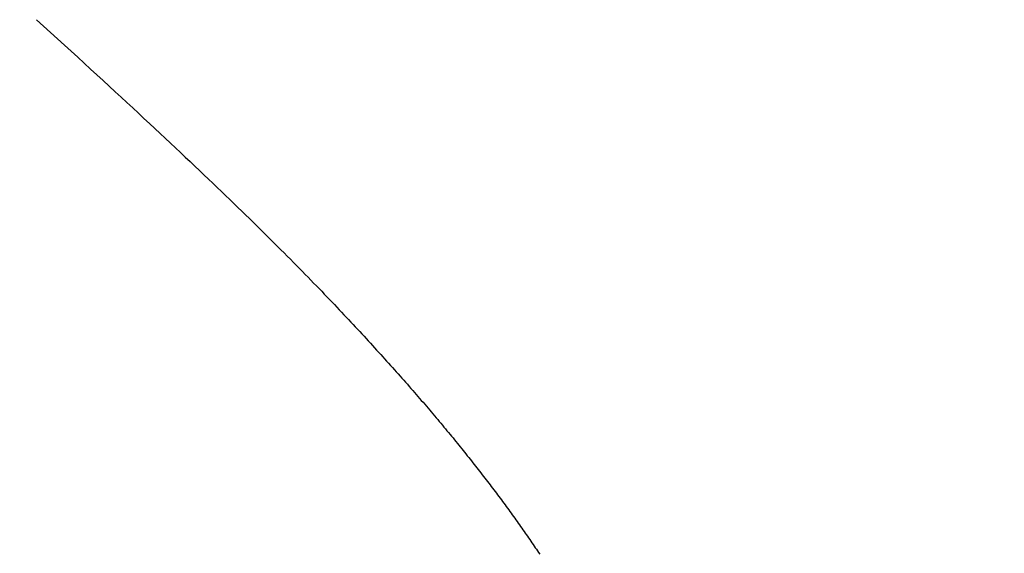
# Model space of a CAD drawing. Extents: x 0 to 60.2, y -1.2 to 81.5.
# Drawn here: x 37.3 to 37.4, y 23.6 to 23.7 of the extents above; entities that cross this region are included whole.
import ezdxf

# ---------------------------------------------------------------- set-up
doc = ezdxf.new("R2010")
doc.units = 0
doc.header["$MEASUREMENT"] = 0
doc.header["$PDMODE"] = 2
doc.layers.get('0').update_dxf_attribs({"linetype": 'CONTINUOUS'})
doc.layers.get('Defpoints').update_dxf_attribs({"linetype": 'CONTINUOUS'})
for name, color, linetype, lineweight in [('Dimension', 2, 'CONTINUOUS', 15), ('Object', 7, 'CONTINUOUS', 30), ('OBJECT DETAIL', 254, 'CONTINUOUS', 25)]:
    doc.layers.add(name, color=color, linetype=linetype, lineweight=lineweight)
doc.styles.get("Standard").update_dxf_attribs({"font": 'ARIAL.TTF'})
doc.dimstyles.new('Nabco Dimension Arch Style - Autocad', dxfattribs={"dimscale": 2, "dimtxt": 0.375, "dimasz": 0.37, "dimexe": 0.06, "dimexo": 0.06, "dimgap": 0.06, "dimtad": 0, "dimdec": 4, "dimzin": 4, "dimdsep": 46, "dimlunit": 5, "dimtxsty": 'Standard', "dimcen": 0, "dimclrd": 256, "dimclre": 256, "dimclrt": 256, "dimadec": 1, "dimazin": 1, "dimtm": 1e-09, "dimtfac": 1, "dimtdec": 4, "dimtofl": 0, "dimtmove": 0, "dimatfit": 3, "dimfxl": 0, "dimfrac": 2, "dimtolj": 1, "dimtzin": 4, "dimlwd": -1, "dimlwe": -1, "dimarcsym": 0})

# ---------------------------------------------------------------- blocks, each defined once
blk = doc.blocks.new('*D27')
at = {"layer": 'Defpoints', "color": 0}
for p in [(39.690491, 28.850305), (31.324371, 24.214242), (39.690491, 23.47201)]:
    blk.add_point(p, dxfattribs=at)
at = {"layer": 'Dimension'}
for p, q in [((31.324371, 24.334242), (31.324371, 28.970305)), ((39.690491, 23.59201), (39.690491, 28.970305)), ((32.064371, 28.850305), (33.533349, 28.850305)), ((38.950491, 28.850305), (37.827578, 28.850305))]:
    blk.add_line(p, q, dxfattribs=at)
for points in [[(32.064371, 28.973638), (32.064371, 28.726972), (31.324371, 28.850305)], [(38.950491, 28.973638), (38.950491, 28.726972), (39.690491, 28.850305)]]:
    blk.add_solid(points, dxfattribs=at)
at = {"layer": 'Dimension', "insert": (35.680463, 28.850305), "char_height": 0.5, "attachment_point": 5}
blk.add_mtext('\\A1;SLIDING\\PLEAD DOOR', dxfattribs=at)
blk = doc.blocks.new('GLSTOP')
for p, q in [((-0.385925, -0.171945), (-0.385892, -0.171898)), ((-0.385925, -0.171945), (-0.385892, -0.171898)), ((-0.385892, -0.171898), (-0.38586, -0.171851)), ((-0.385892, -0.171898), (-0.38586, -0.171851)), ((-0.38586, -0.171851), (-0.385828, -0.171804)), ((-0.38586, -0.171851), (-0.385828, -0.171804)), ((-0.385828, -0.171804), (-0.385796, -0.171757)), ((-0.385828, -0.171804), (-0.385796, -0.171757)), ((-0.385796, -0.171757), (-0.385765, -0.17171)), ((-0.385796, -0.171757), (-0.385765, -0.17171)), ((-0.385765, -0.17171), (-0.385733, -0.171663)), ((-0.385765, -0.17171), (-0.385733, -0.171663)), ((-0.386121, -0.172229), (-0.386088, -0.172181)), ((-0.386121, -0.172229), (-0.386088, -0.172181)), ((-0.386088, -0.172181), (-0.386055, -0.172134)), ((-0.386088, -0.172181), (-0.386055, -0.172134)), ((-0.386055, -0.172134), (-0.386022, -0.172087)), ((-0.386055, -0.172134), (-0.386022, -0.172087)), ((-0.386022, -0.172087), (-0.385989, -0.17204)), ((-0.386022, -0.172087), (-0.385989, -0.17204)), ((-0.385989, -0.17204), (-0.385957, -0.171992)), ((-0.385989, -0.17204), (-0.385957, -0.171992)), ((-0.385957, -0.171992), (-0.385925, -0.171945)), ((-0.385957, -0.171992), (-0.385925, -0.171945)), ((-0.386322, -0.172514), (-0.386288, -0.172467)), ((-0.386322, -0.172514), (-0.386288, -0.172467)), ((-0.386288, -0.172467), (-0.386254, -0.172419)), ((-0.386288, -0.172467), (-0.386254, -0.172419)), ((-0.386254, -0.172419), (-0.386221, -0.172371)), ((-0.386254, -0.172419), (-0.386221, -0.172371)), ((-0.386221, -0.172371), (-0.386187, -0.172324)), ((-0.386221, -0.172371), (-0.386187, -0.172324)), ((-0.386187, -0.172324), (-0.386154, -0.172276)), ((-0.386187, -0.172324), (-0.386154, -0.172276)), ((-0.386154, -0.172276), (-0.386121, -0.172229)), ((-0.386154, -0.172276), (-0.386121, -0.172229)), ((-0.386528, -0.172802), (-0.386493, -0.172754)), ((-0.386528, -0.172802), (-0.386493, -0.172754)), ((-0.386493, -0.172754), (-0.386459, -0.172706)), ((-0.386493, -0.172754), (-0.386459, -0.172706)), ((-0.386459, -0.172706), (-0.386424, -0.172658)), ((-0.386459, -0.172706), (-0.386424, -0.172658)), ((-0.386424, -0.172658), (-0.38639, -0.17261)), ((-0.386424, -0.172658), (-0.38639, -0.17261)), ((-0.38639, -0.17261), (-0.386356, -0.172562)), ((-0.38639, -0.17261), (-0.386356, -0.172562)), ((-0.386356, -0.172562), (-0.386322, -0.172514)), ((-0.386356, -0.172562), (-0.386322, -0.172514)), ((-0.386739, -0.173091), (-0.386703, -0.173043)), ((-0.386739, -0.173091), (-0.386703, -0.173043)), ((-0.386703, -0.173043), (-0.386668, -0.172994)), ((-0.386703, -0.173043), (-0.386668, -0.172994)), ((-0.386668, -0.172994), (-0.386633, -0.172946)), ((-0.386668, -0.172994), (-0.386633, -0.172946)), ((-0.386633, -0.172946), (-0.386598, -0.172898)), ((-0.386633, -0.172946), (-0.386598, -0.172898)), ((-0.386598, -0.172898), (-0.386563, -0.17285)), ((-0.386598, -0.172898), (-0.386563, -0.17285)), ((-0.386563, -0.17285), (-0.386528, -0.172802)), ((-0.386563, -0.17285), (-0.386528, -0.172802)), ((-0.386955, -0.173382), (-0.386918, -0.173334)), ((-0.386955, -0.173382), (-0.386918, -0.173334)), ((-0.386918, -0.173334), (-0.386882, -0.173285)), ((-0.386918, -0.173334), (-0.386882, -0.173285)), ((-0.386882, -0.173285), (-0.386846, -0.173236)), ((-0.386882, -0.173285), (-0.386846, -0.173236)), ((-0.386846, -0.173236), (-0.38681, -0.173188)), ((-0.386846, -0.173236), (-0.38681, -0.173188)), ((-0.38681, -0.173188), (-0.386774, -0.17314)), ((-0.38681, -0.173188), (-0.386774, -0.17314)), ((-0.386774, -0.17314), (-0.386739, -0.173091)), ((-0.386774, -0.17314), (-0.386739, -0.173091)), ((-0.387176, -0.173676), (-0.387139, -0.173627)), ((-0.387176, -0.173676), (-0.387139, -0.173627)), ((-0.387139, -0.173627), (-0.387101, -0.173578)), ((-0.387139, -0.173627), (-0.387101, -0.173578)), ((-0.387101, -0.173578), (-0.387065, -0.173529)), ((-0.387101, -0.173578), (-0.387065, -0.173529)), ((-0.387065, -0.173529), (-0.387028, -0.17348)), ((-0.387065, -0.173529), (-0.387028, -0.17348)), ((-0.387028, -0.17348), (-0.386991, -0.173431)), ((-0.387028, -0.17348), (-0.386991, -0.173431)), ((-0.386991, -0.173431), (-0.386955, -0.173382)), ((-0.386991, -0.173431), (-0.386955, -0.173382)), ((-0.387402, -0.173971), (-0.387364, -0.173922)), ((-0.387402, -0.173971), (-0.387364, -0.173922)), ((-0.387364, -0.173922), (-0.387326, -0.173872)), ((-0.387364, -0.173922), (-0.387326, -0.173872)), ((-0.387326, -0.173872), (-0.387288, -0.173823)), ((-0.387326, -0.173872), (-0.387288, -0.173823)), ((-0.387288, -0.173823), (-0.387251, -0.173774)), ((-0.387288, -0.173823), (-0.387251, -0.173774)), ((-0.387251, -0.173774), (-0.387213, -0.173725)), ((-0.387251, -0.173774), (-0.387213, -0.173725)), ((-0.387213, -0.173725), (-0.387176, -0.173676)), ((-0.387213, -0.173725), (-0.387176, -0.173676)), ((-0.387635, -0.17427), (-0.387596, -0.17422)), ((-0.387635, -0.17427), (-0.387596, -0.17422)), ((-0.387596, -0.17422), (-0.387557, -0.17417)), ((-0.387596, -0.17422), (-0.387557, -0.17417)), ((-0.387557, -0.17417), (-0.387518, -0.17412)), ((-0.387557, -0.17417), (-0.387518, -0.17412)), ((-0.387518, -0.17412), (-0.387479, -0.17407)), ((-0.387518, -0.17412), (-0.387479, -0.17407)), ((-0.387479, -0.17407), (-0.38744, -0.174021)), ((-0.387479, -0.17407), (-0.38744, -0.174021)), ((-0.38744, -0.174021), (-0.387402, -0.173971)), ((-0.38744, -0.174021), (-0.387402, -0.173971)), ((-0.387835, -0.174522), (-0.387794, -0.174472)), ((-0.387835, -0.174522), (-0.387794, -0.174472)), ((-0.387794, -0.174472), (-0.387754, -0.174421)), ((-0.387794, -0.174472), (-0.387754, -0.174421)), ((-0.387754, -0.174421), (-0.387714, -0.17437)), ((-0.387754, -0.174421), (-0.387714, -0.17437)), ((-0.387714, -0.17437), (-0.387674, -0.17432)), ((-0.387714, -0.17437), (-0.387674, -0.17432)), ((-0.387674, -0.17432), (-0.387635, -0.17427)), ((-0.387674, -0.17432), (-0.387635, -0.17427)), ((-0.388082, -0.17483), (-0.38804, -0.174778)), ((-0.388082, -0.17483), (-0.38804, -0.174778)), ((-0.38804, -0.174778), (-0.387998, -0.174727)), ((-0.38804, -0.174778), (-0.387998, -0.174727)), ((-0.387998, -0.174727), (-0.387957, -0.174675)), ((-0.387998, -0.174727), (-0.387957, -0.174675)), ((-0.387957, -0.174675), (-0.387916, -0.174624)), ((-0.387957, -0.174675), (-0.387916, -0.174624)), ((-0.387916, -0.174624), (-0.387875, -0.174573)), ((-0.387916, -0.174624), (-0.387875, -0.174573)), ((-0.387875, -0.174573), (-0.387835, -0.174522)), ((-0.387875, -0.174573), (-0.387835, -0.174522)), ((-0.388295, -0.175091), (-0.388251, -0.175038)), ((-0.388295, -0.175091), (-0.388251, -0.175038)), ((-0.388251, -0.175038), (-0.388209, -0.174986)), ((-0.388251, -0.175038), (-0.388209, -0.174986)), ((-0.388209, -0.174986), (-0.388166, -0.174934)), ((-0.388209, -0.174986), (-0.388166, -0.174934)), ((-0.388166, -0.174934), (-0.388124, -0.174882)), ((-0.388166, -0.174934), (-0.388124, -0.174882)), ((-0.388124, -0.174882), (-0.388082, -0.17483)), ((-0.388124, -0.174882), (-0.388082, -0.17483)), ((-0.388559, -0.17541), (-0.388514, -0.175356)), ((-0.388559, -0.17541), (-0.388514, -0.175356)), ((-0.388514, -0.175356), (-0.38847, -0.175303)), ((-0.388514, -0.175356), (-0.38847, -0.175303)), ((-0.38847, -0.175303), (-0.388426, -0.175249)), ((-0.38847, -0.175303), (-0.388426, -0.175249)), ((-0.388426, -0.175249), (-0.388382, -0.175196)), ((-0.388426, -0.175249), (-0.388382, -0.175196)), ((-0.388382, -0.175196), (-0.388338, -0.175143)), ((-0.388382, -0.175196), (-0.388338, -0.175143)), ((-0.388338, -0.175143), (-0.388295, -0.175091)), ((-0.388338, -0.175143), (-0.388295, -0.175091)), ((-0.388788, -0.175682), (-0.388742, -0.175627)), ((-0.388788, -0.175682), (-0.388742, -0.175627)), ((-0.388742, -0.175627), (-0.388696, -0.175573)), ((-0.388742, -0.175627), (-0.388696, -0.175573)), ((-0.388696, -0.175573), (-0.38865, -0.175518)), ((-0.388696, -0.175573), (-0.38865, -0.175518)), ((-0.38865, -0.175518), (-0.388604, -0.175464)), ((-0.38865, -0.175518), (-0.388604, -0.175464)), ((-0.388604, -0.175464), (-0.388559, -0.17541)), ((-0.388604, -0.175464), (-0.388559, -0.17541)), ((-0.389025, -0.175961), (-0.388977, -0.175904)), ((-0.389025, -0.175961), (-0.388977, -0.175904)), ((-0.388977, -0.175904), (-0.388929, -0.175849)), ((-0.388977, -0.175904), (-0.388929, -0.175849)), ((-0.388929, -0.175849), (-0.388882, -0.175793)), ((-0.388929, -0.175849), (-0.388882, -0.175793)), ((-0.388882, -0.175793), (-0.388835, -0.175737)), ((-0.388882, -0.175793), (-0.388835, -0.175737)), ((-0.388835, -0.175737), (-0.388788, -0.175682)), ((-0.388835, -0.175737), (-0.388788, -0.175682)), ((-0.389271, -0.176246), (-0.389221, -0.176188)), ((-0.389271, -0.176246), (-0.389221, -0.176188)), ((-0.389221, -0.176188), (-0.389172, -0.176131)), ((-0.389221, -0.176188), (-0.389172, -0.176131)), ((-0.389172, -0.176131), (-0.389122, -0.176074)), ((-0.389172, -0.176131), (-0.389122, -0.176074)), ((-0.389122, -0.176074), (-0.389074, -0.176017)), ((-0.389122, -0.176074), (-0.389074, -0.176017)), ((-0.389074, -0.176017), (-0.389025, -0.175961)), ((-0.389074, -0.176017), (-0.389025, -0.175961)), ((-0.389526, -0.176538), (-0.389474, -0.176479)), ((-0.389526, -0.176538), (-0.389474, -0.176479)), ((-0.389474, -0.176479), (-0.389423, -0.17642)), ((-0.389474, -0.176479), (-0.389423, -0.17642)), ((-0.389423, -0.17642), (-0.389372, -0.176362)), ((-0.389423, -0.17642), (-0.389372, -0.176362)), ((-0.389372, -0.176362), (-0.389321, -0.176303)), ((-0.389372, -0.176362), (-0.389321, -0.176303)), ((-0.389321, -0.176303), (-0.389271, -0.176246)), ((-0.389321, -0.176303), (-0.389271, -0.176246)), ((-0.389791, -0.176838), (-0.389737, -0.176777)), ((-0.389791, -0.176838), (-0.389737, -0.176777)), ((-0.389737, -0.176777), (-0.389684, -0.176717)), ((-0.389737, -0.176777), (-0.389684, -0.176717)), ((-0.389684, -0.176717), (-0.389631, -0.176657)), ((-0.389684, -0.176717), (-0.389631, -0.176657)), ((-0.389631, -0.176657), (-0.389578, -0.176597)), ((-0.389631, -0.176657), (-0.389578, -0.176597)), ((-0.389578, -0.176597), (-0.389526, -0.176538)), ((-0.389578, -0.176597), (-0.389526, -0.176538)), ((-0.390067, -0.177146), (-0.390011, -0.177084)), ((-0.390067, -0.177146), (-0.390011, -0.177084)), ((-0.390011, -0.177084), (-0.389955, -0.177022)), ((-0.390011, -0.177084), (-0.389955, -0.177022)), ((-0.389955, -0.177022), (-0.3899, -0.17696)), ((-0.389955, -0.177022), (-0.3899, -0.17696)), ((-0.3899, -0.17696), (-0.389846, -0.176899)), ((-0.3899, -0.17696), (-0.389846, -0.176899)), ((-0.389846, -0.176899), (-0.389791, -0.176838)), ((-0.389846, -0.176899), (-0.389791, -0.176838)), ((-0.390295, -0.177399), (-0.390237, -0.177336)), ((-0.390295, -0.177399), (-0.390237, -0.177336)), ((-0.390237, -0.177336), (-0.39018, -0.177272)), ((-0.390237, -0.177336), (-0.39018, -0.177272)), ((-0.39018, -0.177272), (-0.390123, -0.177209)), ((-0.39018, -0.177272), (-0.390123, -0.177209)), ((-0.390123, -0.177209), (-0.390067, -0.177146)), ((-0.390123, -0.177209), (-0.390067, -0.177146)), ((-0.390591, -0.177724), (-0.390531, -0.177658)), ((-0.390591, -0.177724), (-0.390531, -0.177658)), ((-0.390531, -0.177658), (-0.390471, -0.177593)), ((-0.390531, -0.177658), (-0.390471, -0.177593)), ((-0.390471, -0.177593), (-0.390412, -0.177528)), ((-0.390471, -0.177593), (-0.390412, -0.177528)), ((-0.390412, -0.177528), (-0.390353, -0.177464)), ((-0.390412, -0.177528), (-0.390353, -0.177464)), ((-0.390353, -0.177464), (-0.390295, -0.177399)), ((-0.390353, -0.177464), (-0.390295, -0.177399)), ((-0.390836, -0.177991), (-0.390774, -0.177924)), ((-0.390836, -0.177991), (-0.390774, -0.177924)), ((-0.390774, -0.177924), (-0.390713, -0.177857)), ((-0.390774, -0.177924), (-0.390713, -0.177857)), ((-0.390713, -0.177857), (-0.390652, -0.17779)), ((-0.390713, -0.177857), (-0.390652, -0.17779)), ((-0.390652, -0.17779), (-0.390591, -0.177724)), ((-0.390652, -0.17779), (-0.390591, -0.177724)), ((-0.39109, -0.178265), (-0.391026, -0.178196)), ((-0.39109, -0.178265), (-0.391026, -0.178196)), ((-0.391026, -0.178196), (-0.390962, -0.178127)), ((-0.391026, -0.178196), (-0.390962, -0.178127)), ((-0.390962, -0.178127), (-0.390899, -0.178059)), ((-0.390962, -0.178127), (-0.390899, -0.178059)), ((-0.390899, -0.178059), (-0.390836, -0.177991)), ((-0.390899, -0.178059), (-0.390836, -0.177991)), ((-0.391353, -0.178547), (-0.391286, -0.178476)), ((-0.391353, -0.178547), (-0.391286, -0.178476)), ((-0.391286, -0.178476), (-0.39122, -0.178405)), ((-0.391286, -0.178476), (-0.39122, -0.178405)), ((-0.39122, -0.178405), (-0.391155, -0.178335)), ((-0.39122, -0.178405), (-0.391155, -0.178335)), ((-0.391155, -0.178335), (-0.39109, -0.178265)), ((-0.391155, -0.178335), (-0.39109, -0.178265)), ((-0.391628, -0.178839), (-0.391558, -0.178765)), ((-0.391628, -0.178839), (-0.391558, -0.178765)), ((-0.391558, -0.178765), (-0.391489, -0.178692)), ((-0.391558, -0.178765), (-0.391489, -0.178692)), ((-0.391489, -0.178692), (-0.39142, -0.178619)), ((-0.391489, -0.178692), (-0.39142, -0.178619)), ((-0.39142, -0.178619), (-0.391353, -0.178547)), ((-0.39142, -0.178619), (-0.391353, -0.178547)), ((-0.391916, -0.179142), (-0.391843, -0.179065)), ((-0.391916, -0.179142), (-0.391843, -0.179065)), ((-0.391843, -0.179065), (-0.39177, -0.178989)), ((-0.391843, -0.179065), (-0.39177, -0.178989)), ((-0.39177, -0.178989), (-0.391699, -0.178914)), ((-0.39177, -0.178989), (-0.391699, -0.178914)), ((-0.391699, -0.178914), (-0.391628, -0.178839)), ((-0.391699, -0.178914), (-0.391628, -0.178839)), ((-0.392221, -0.179459), (-0.392143, -0.179378)), ((-0.392221, -0.179459), (-0.392143, -0.179378)), ((-0.392143, -0.179378), (-0.392067, -0.179299)), ((-0.392143, -0.179378), (-0.392067, -0.179299)), ((-0.392067, -0.179299), (-0.391991, -0.17922)), ((-0.392067, -0.179299), (-0.391991, -0.17922)), ((-0.391991, -0.17922), (-0.391916, -0.179142)), ((-0.391991, -0.17922), (-0.391916, -0.179142)), ((-0.392462, -0.179706), (-0.39238, -0.179623)), ((-0.392462, -0.179706), (-0.39238, -0.179623)), ((-0.39238, -0.179623), (-0.3923, -0.17954)), ((-0.39238, -0.179623), (-0.3923, -0.17954)), ((-0.3923, -0.17954), (-0.392221, -0.179459)), ((-0.3923, -0.17954), (-0.392221, -0.179459)), ((-0.392713, -0.179963), (-0.392628, -0.179876)), ((-0.392713, -0.179963), (-0.392628, -0.179876)), ((-0.392628, -0.179876), (-0.392544, -0.179791)), ((-0.392628, -0.179876), (-0.392544, -0.179791)), ((-0.392544, -0.179791), (-0.392462, -0.179706)), ((-0.392544, -0.179791), (-0.392462, -0.179706)), ((-0.393067, -0.180321), (-0.392976, -0.180229)), ((-0.393067, -0.180321), (-0.392976, -0.180229)), ((-0.392976, -0.180229), (-0.392887, -0.180139)), ((-0.392976, -0.180229), (-0.392887, -0.180139)), ((-0.392887, -0.180139), (-0.392799, -0.180051)), ((-0.392887, -0.180139), (-0.392799, -0.180051)), ((-0.392799, -0.180051), (-0.392713, -0.179963)), ((-0.392799, -0.180051), (-0.392713, -0.179963)), ((-0.393348, -0.180601), (-0.393253, -0.180507)), ((-0.393348, -0.180601), (-0.393253, -0.180507)), ((-0.393253, -0.180507), (-0.393159, -0.180413)), ((-0.393253, -0.180507), (-0.393159, -0.180413)), ((-0.393159, -0.180413), (-0.393067, -0.180321)), ((-0.393159, -0.180413), (-0.393067, -0.180321)), ((-0.393642, -0.180894), (-0.393543, -0.180795)), ((-0.393642, -0.180894), (-0.393543, -0.180795)), ((-0.393543, -0.180795), (-0.393444, -0.180698)), ((-0.393543, -0.180795), (-0.393444, -0.180698)), ((-0.393444, -0.180698), (-0.393348, -0.180601)), ((-0.393444, -0.180698), (-0.393348, -0.180601)), ((-0.393952, -0.181199), (-0.393847, -0.181096)), ((-0.393952, -0.181199), (-0.393847, -0.181096)), ((-0.393847, -0.181096), (-0.393744, -0.180994)), ((-0.393847, -0.181096), (-0.393744, -0.180994)), ((-0.393744, -0.180994), (-0.393642, -0.180894)), ((-0.393744, -0.180994), (-0.393642, -0.180894)), ((-0.394167, -0.18141), (-0.394059, -0.181304)), ((-0.394167, -0.18141), (-0.394059, -0.181304)), ((-0.394059, -0.181304), (-0.393952, -0.181199)), ((-0.394059, -0.181304), (-0.393952, -0.181199)), ((-0.394504, -0.181737), (-0.39439, -0.181627)), ((-0.394504, -0.181737), (-0.39439, -0.181627)), ((-0.39439, -0.181627), (-0.394278, -0.181517)), ((-0.39439, -0.181627), (-0.394278, -0.181517)), ((-0.394278, -0.181517), (-0.394167, -0.18141)), ((-0.394278, -0.181517), (-0.394167, -0.18141)), ((-0.394738, -0.181963), (-0.39462, -0.18185)), ((-0.394738, -0.181963), (-0.39462, -0.18185)), ((-0.39462, -0.18185), (-0.394504, -0.181737)), ((-0.39462, -0.18185), (-0.394504, -0.181737)), ((-0.395104, -0.182315), (-0.39498, -0.182196)), ((-0.395104, -0.182315), (-0.39498, -0.182196)), ((-0.39498, -0.182196), (-0.394858, -0.182079)), ((-0.39498, -0.182196), (-0.394858, -0.182079)), ((-0.394858, -0.182079), (-0.394738, -0.181963)), ((-0.394858, -0.182079), (-0.394738, -0.181963)), ((-0.395358, -0.182559), (-0.39523, -0.182436)), ((-0.395358, -0.182559), (-0.39523, -0.182436)), ((-0.39523, -0.182436), (-0.395104, -0.182315)), ((-0.39523, -0.182436), (-0.395104, -0.182315)), ((-0.395755, -0.182937), (-0.395621, -0.182809)), ((-0.395755, -0.182937), (-0.395621, -0.182809)), ((-0.395621, -0.182809), (-0.395488, -0.182683)), ((-0.395621, -0.182809), (-0.395488, -0.182683)), ((-0.395488, -0.182683), (-0.395358, -0.182559)), ((-0.395488, -0.182683), (-0.395358, -0.182559)), ((-0.396032, -0.183198), (-0.395892, -0.183067)), ((-0.396032, -0.183198), (-0.395892, -0.183067)), ((-0.395892, -0.183067), (-0.395755, -0.182937)), ((-0.395892, -0.183067), (-0.395755, -0.182937)), ((-0.396317, -0.183468), (-0.396173, -0.183332)), ((-0.396317, -0.183468), (-0.396173, -0.183332)), ((-0.396173, -0.183332), (-0.396032, -0.183198)), ((-0.396173, -0.183332), (-0.396032, -0.183198)), ((-0.396612, -0.183745), (-0.396464, -0.183605)), ((-0.396612, -0.183745), (-0.396464, -0.183605)), ((-0.396464, -0.183605), (-0.396317, -0.183468)), ((-0.396464, -0.183605), (-0.396317, -0.183468)), ((-0.396917, -0.18403), (-0.396764, -0.183886)), ((-0.396917, -0.18403), (-0.396764, -0.183886)), ((-0.396764, -0.183886), (-0.396612, -0.183745)), ((-0.396764, -0.183886), (-0.396612, -0.183745)), ((-0.397232, -0.184324), (-0.397074, -0.184176)), ((-0.397232, -0.184324), (-0.397074, -0.184176)), ((-0.397074, -0.184176), (-0.396917, -0.18403)), ((-0.397074, -0.184176), (-0.396917, -0.18403)), ((-0.397558, -0.184626), (-0.397394, -0.184474)), ((-0.397558, -0.184626), (-0.397394, -0.184474)), ((-0.397394, -0.184474), (-0.397232, -0.184324)), ((-0.397394, -0.184474), (-0.397232, -0.184324)), ((-0.397893, -0.184937), (-0.397724, -0.184781)), ((-0.397893, -0.184937), (-0.397724, -0.184781)), ((-0.397724, -0.184781), (-0.397558, -0.184626)), ((-0.397724, -0.184781), (-0.397558, -0.184626)), ((-0.39824, -0.185257), (-0.398065, -0.185096)), ((-0.39824, -0.185257), (-0.398065, -0.185096)), ((-0.398065, -0.185096), (-0.397893, -0.184937)), ((-0.398065, -0.185096), (-0.397893, -0.184937)), ((-0.398418, -0.185421), (-0.39824, -0.185257)), ((-0.398418, -0.185421), (-0.39824, -0.185257)), ((-0.398781, -0.185755), (-0.398598, -0.185587)), ((-0.398781, -0.185755), (-0.398598, -0.185587)), ((-0.398598, -0.185587), (-0.398418, -0.185421)), ((-0.398598, -0.185587), (-0.398418, -0.185421)), ((-0.399156, -0.186099), (-0.398967, -0.185926)), ((-0.399156, -0.186099), (-0.398967, -0.185926)), ((-0.398967, -0.185926), (-0.398781, -0.185755)), ((-0.398967, -0.185926), (-0.398781, -0.185755)), ((-0.399348, -0.186274), (-0.399156, -0.186099)), ((-0.399348, -0.186274), (-0.399156, -0.186099)), ((-0.399741, -0.186633), (-0.399543, -0.186452)), ((-0.399741, -0.186633), (-0.399543, -0.186452)), ((-0.399543, -0.186452), (-0.399348, -0.186274)), ((-0.399543, -0.186452), (-0.399348, -0.186274)), ((-0.400146, -0.187001), (-0.399942, -0.186816)), ((-0.400146, -0.187001), (-0.399942, -0.186816)), ((-0.399942, -0.186816), (-0.399741, -0.186633)), ((-0.399942, -0.186816), (-0.399741, -0.186633)), ((-0.400353, -0.18719), (-0.400146, -0.187001)), ((-0.400353, -0.18719), (-0.400146, -0.187001))]:
    blk.add_line(p, q)
blk = doc.blocks.new('NSTLSUM')
at = {"layer": 'OBJECT DETAIL', "rotation": 180}
blk.add_blockref('GLSTOP', (1.943337, -0.000746), dxfattribs=at)

msp = doc.modelspace()

# ---------------------------------------------------------------- block references
at = {"layer": 'Object', "xscale": -1}
msp.add_blockref('NSTLSUM', (39.690491, 23.47201), dxfattribs=at)

# ---------------------------------------------------------------- dimensions: what is measured, and where the dimension line sits
at = {"layer": 'Dimension'}
dim = msp.add_linear_dim(base=(39.690491, 28.850305), p1=(31.324371, 24.214242), p2=(39.690491, 23.47201), angle=180, text='SLIDING\\PLEAD DOOR', dimstyle='Nabco Dimension Arch Style - Autocad', override={"dimtxt": 0.25, "dimpost": '\\X'}, dxfattribs=at)
dim.commit()
dim.dimension.update_dxf_attribs({"geometry": '*D27', "text_midpoint": (35.680463, 28.850305), "dimtype": 160})

doc.saveas('drawing.dxf')
